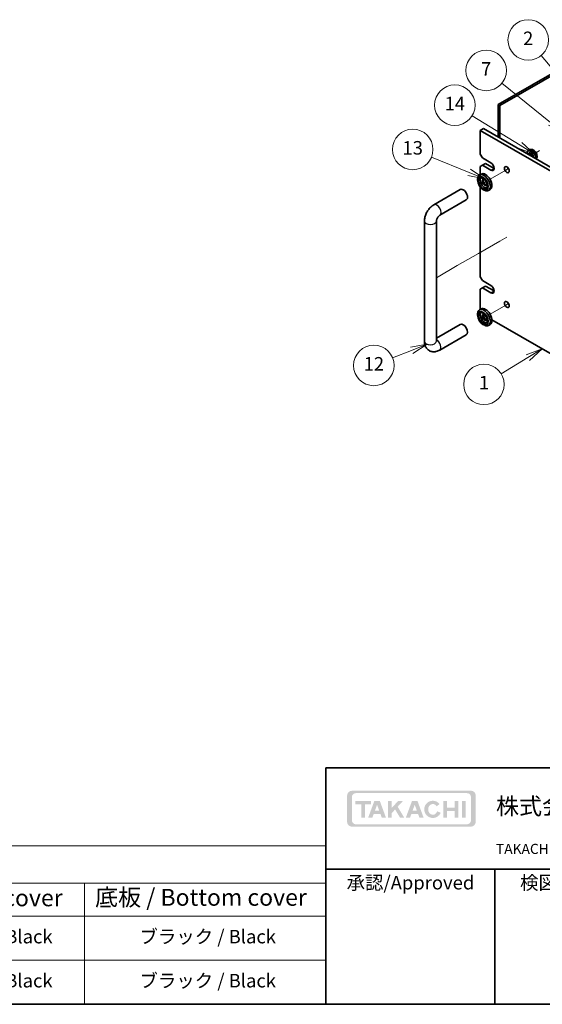
# Model space of a CAD drawing. Units: millimetres. Extents: x 65 to 9118, y 36 to 1441.
# Drawn here: x 806 to 1154, y 36 to 692 of the extents above; entities that cross this region are included whole.
import ezdxf

# ---------------------------------------------------------------- set-up
doc = ezdxf.new("R2010")
doc.units = ezdxf.units.MM
doc.header["$LTSCALE"] = 4.5
for name, color, linetype, lineweight in [('Border (ISO)', 7, 'Continuous', 35), ('Hatch (ISO)', 1, 'Continuous', 18), ('Symbol (ISO)', 7, 'Continuous', 18), ('Symbol (TK)', 100, 'Continuous', 18), ('Title (ISO)', 7, 'Continuous', 35), ('Tweak Trail (ISO)', 7, 'Continuous', 18), ('Visible (ISO)', 7, 'Continuous', 35), ('Visible Narrow (ISO)', 7, 'Continuous', 25)]:
    doc.layers.add(name, color=color, linetype=linetype, lineweight=lineweight)
doc.styles.add('Note Text (TK)', font='txt')
doc.styles.add('Note Text (TK2)', font='txt')
doc.styles.add('文字スタイル67', font='arial.ttf')

# ---------------------------------------------------------------- blocks, each defined once
blk = doc.blocks.new('図面枠 tk図枠')
at = {"layer": 'Border (ISO)'}
blk.add_line((14.50000000000001, 8.000000000000007), (405.4999999999999, 8.000000000000007), dxfattribs=at)
blk = doc.blocks.new('表題欄 tk表題欄')
at = {"layer": 'Hatch (ISO)'}
h = blk.add_hatch(color=256, dxfattribs=at)
edge = h.paths.add_edge_path(flags=0)
edge.add_arc((95.57537688673352, 236.2990653650367), 0.5958259999999996, 269.9999999999897, 360)
edge.add_line((96.17120288673351, 236.2990653650368), (96.17120288673348, 239.7107813650365))
edge.add_arc((95.5753768867335, 239.7107813650366), 0.5958259999999996, 0, 90.0000000000068)
edge.add_line((95.57537688673342, 240.3066073650366), (79.13710888673356, 240.3066073650366))
edge.add_arc((79.13710888673353, 239.7107813650366), 0.5958259999999996, 89.99999999999744, 180)
edge.add_line((78.54128288673353, 239.7107813650365), (78.54128288673331, 236.2990653650368))
edge.add_arc((79.13710888673332, 236.2990653650365), 0.5958259999999996, 180, 270.0000000000231)
edge.add_line((79.13710888673356, 235.7032393650365), (95.57537688673342, 235.7032393650367))
edge = h.paths.add_edge_path()
edge.add_line((77.83935088673357, 239.9556413650366), (77.83935088673357, 236.0542053650368))
edge.add_arc((78.54128288673346, 236.0542053650367), 0.7019319999998935, 180, 270.0000000000087)
edge.add_line((78.54128288673357, 235.3522733650368), (96.17120288673352, 235.3522733650368))
edge.add_arc((96.17120288673351, 236.0542053650367), 0.7019319999998921, 270, 360)
edge.add_line((96.8731348867334, 236.0542053650368), (96.87313488673352, 239.9556413650366))
edge.add_arc((96.1712028867336, 239.9556413650367), 0.7019319999998921, 0, 90.00000000000873)
edge.add_line((96.17120288673348, 240.6575733650367), (78.54128288673357, 240.6575733650366))
edge.add_arc((78.54128288673357, 239.9556413650366), 0.7019319999999984, 90, 180)
for points in [[(79.07181288673355, 239.1476033650369), (79.07181288673355, 238.6578833650367), (79.92066088673353, 238.6578833650367), (79.92066088673353, 236.6581933650368), (80.50832488673353, 236.6581933650368), (80.50832488673353, 238.6578833650367), (81.35717288673355, 238.6578833650367), (81.35717288673355, 239.1476033650369)], [(85.68407849525303, 236.6581933650368), (84.9434673993943, 237.8918698287545), (84.41792288673358, 237.3246628822781), (84.41792288673358, 236.6581933650368), (83.89555488673355, 236.6581933650368), (83.89555488673355, 239.1476033650369), (84.41792288673358, 239.1476033650369), (84.41792288673358, 238.0993979968839), (85.38913556809511, 239.1476033650369), (86.10696490847272, 239.1476033650369), (85.31925422435492, 238.2974470774499), (86.30334488673353, 236.6581933650368)], [(92.09142939614459, 239.1476033650369), (92.09142939614459, 236.6581933650368), (92.60971639614465, 236.6581933650368), (92.60971639614465, 237.6580383650368), (93.76872039614462, 237.6580383650368), (93.76872039614462, 236.6581933650368), (94.28700739614459, 236.6581933650368), (94.28700739614459, 239.1476033650369), (93.76872039614462, 239.1476033650369), (93.76872039614462, 238.1477583650367), (92.60971639614465, 238.1477583650367), (92.60971639614465, 239.1476033650369)], [(94.84202339614467, 239.1476033650369), (94.84202339614467, 236.6581933650368), (95.36439139614473, 236.6581933650368), (95.36439139614473, 239.1476033650369)]]:
    blk.add_hatch(color=256, dxfattribs=at).paths.add_polyline_path(points)
h = blk.add_hatch(color=256, dxfattribs=at)
h.paths.add_polyline_path([(82.59020695886475, 237.7110913650368), (81.95242681460243, 237.7110913650368), (82.27131688673356, 238.5794973650367)], flags=0)
h.paths.add_polyline_path([(82.77903014574996, 237.1968853650368), (81.76360362771717, 237.1968853650368), (81.56578886050404, 236.6581933650368), (80.94907288673355, 236.6581933650368), (81.86321688673357, 239.1476033650369), (82.67941688673353, 239.1476033650369), (83.59356088673351, 236.6581933650368), (82.97684491296302, 236.6581933650368)])
h = blk.add_hatch(color=256, dxfattribs=at)
h.paths.add_polyline_path([(87.52707281460246, 237.7110913650368), (88.16485295886469, 237.7110913650368), (87.84596288673359, 238.5794973650367)], flags=0)
h.paths.add_polyline_path([(87.14043486050403, 236.6581933650368), (87.3382496277172, 237.1968853650368), (88.35367614574989, 237.1968853650368), (88.551490912963, 236.6581933650368), (89.16820688673343, 236.6581933650368), (88.25406288673352, 239.1476033650369), (87.43786288673356, 239.1476033650369), (86.52371888673358, 236.6581933650368)])
h = blk.add_hatch(color=256, dxfattribs=at)
edge = h.paths.add_edge_path()
edge.add_arc((90.52309888673334, 237.9028983650369), 1.273272000000011, 38.55054079078439, 336.5820184016556)
edge.add_line((91.69149139614446, 237.3968543650369), (91.17255542714857, 237.6216113977801))
edge.add_ellipse((90.52309888673352, 237.9028983650369), major_axis=(0, -0.7998759999999119), ratio=0.8673469387756529, start_angle=128.5505407907963, end_angle=426.582018401653, ccw=False)
edge.add_line((91.09381514418376, 238.3576891122095), (91.51887237036831, 238.6964075050431))
at = {"layer": 'Title (ISO)'}
for p, q in [((74.70882392282105, 244.052739026017), (255.7088239228211, 244.052739026017)), ((74.70882392282105, 209.052739026017), (74.70882392282105, 244.052739026017)), ((149.7088239228211, 244.052739026017), (149.7088239228211, 209.052739026017)), ((230.7088239228211, 244.052739026017), (230.7088239228211, 209.052739026017)), ((255.7088239228211, 244.052739026017), (255.7088239228211, 209.052739026017)), ((243.2088239228211, 239.552739026017), (251.2088239228211, 240.5527390260171)), ((251.2088239228211, 234.552739026017), (251.2088239228211, 240.5527390260171)), ((243.2088239228211, 239.552739026017), (243.2088239228211, 235.552739026017)), ((243.2088239228211, 235.552739026017), (251.2088239228211, 234.552739026017)), ((230.7088239228211, 231.052739026017), (255.7088239228211, 231.052739026017)), ((74.70882392282105, 229.052739026017), (230.7088239228211, 229.052739026017)), ((99.70882392282108, 229.052739026017), (99.70882392282108, 209.052739026017)), ((124.708823922821, 229.052739026017), (124.708823922821, 209.052739026017)), ((230.7088239228211, 220.052739026017), (255.7088239228211, 220.052739026017)), ((149.7088239228211, 216.052739026017), (230.7088239228211, 216.052739026017)), ((255.7088239228211, 209.052739026017), (74.70882392282105, 209.052739026017))]:
    blk.add_line(p, q, dxfattribs=at)
at = {"layer": 'Title (ISO)', "color": 4, "lineweight": 18}
for p, q in [((238.2088239228211, 241.552739026017), (238.2088239228211, 233.552739026017)), ((252.2088239228211, 237.552739026017), (234.2088239228211, 237.552739026017))]:
    blk.add_line(p, q, dxfattribs=at)
at = {"layer": 'Title (ISO)'}
for radius in [3, 2]:
    blk.add_circle((238.2088239228211, 237.552739026017), radius, dxfattribs=at)
at = {"layer": 'Title (ISO)', "color": 1, "char_height": 2.000000029802322, "line_spacing_factor": 1.5, "style": 'Note Text (TK)'}
for s, insert, attachment_point in [('\\fＭＳ Ｐゴシック|b0|i0;\\H2.0000;品名/Title', (151.708823922821, 242.052739026017), 4), ('\\fＭＳ Ｐゴシック|b0|i0;\\H2.0000;尺度/Scale', (232.7088239228211, 229.052739026017), 4), ('\\fＭＳ Ｐゴシック|b0|i0;\\H2.0000;承認/Approved', (87.20882392282108, 227.052739026017), 5), ('\\fＭＳ Ｐゴシック|b0|i0;\\H2.0000;検図/Checked', (112.208823922821, 227.052739026017), 5), ('\\fＭＳ Ｐゴシック|b0|i0;\\H2.0000;製図/Created', (137.2088239228211, 227.052739026017), 5), ('\\fＭＳ Ｐゴシック|b0|i0;\\H2.0000;作成日/Date', (151.708823922821, 212.552739026017), 4)]:
    blk.add_mtext(s, dxfattribs=dict(at, insert=insert, attachment_point=attachment_point))
at = {"layer": 'Title (ISO)', "color": 7, "line_spacing_factor": 1.5, "style": 'Note Text (TK)'}
for s, insert, char_height, attachment_point in [('株式会社タカチ電機工業', (99.87313488673345, 238.052739026017), 2.5, 4), ('\\fArial|b0|i0;\\H1.4986;TAKACHI ELECTRONICS ENCLOSURE CO., LTD.', (99.87313488673342, 232.052739026017), 1.49859994649887, 4), ('\\fＭＳ Ｐゴシック|b0|i0;\\H2.0000;/', (243.2088239228211, 214.552739026017), 2.000000029802322, 5)]:
    blk.add_mtext(s, dxfattribs=dict(at, insert=insert, char_height=char_height, attachment_point=attachment_point))
at = {"layer": 'Title (ISO)', "color": 7}
for tag, p, height, style in [('<品名>_001', (157.4957557410029, 235.774329935108), 2.5, 'Note Text (TK)'), ('<Title>_001', (157.489178626233, 230.5520568828656), 2.000000029802322, '文字スタイル67'), ('<尺度>_001', (238.5355284682756, 222.3098412987444), 2.5, 'Note Text (TK)'), ('<ページ_No.>_001', (237.9488807410029, 213.302739026017), 2.5, 'Note Text (TK)'), ('<総ページ数>_001', (246.7926307410029, 213.302739026017), 2.5, 'Note Text (TK)'), ('作成日_001', (175.6250171046392, 211.2814322078352), 2.5, 'Note Text (TK)')]:
    blk.add_attdef(tag, p, '', height=height, dxfattribs=dict(at, style=style))
blk = doc.blocks.new('テーブル1')
at = {"layer": 'Symbol (ISO)'}
for p, q in [((14.50000000000003, 31.47054322549134), (224.5094639873696, 31.47054322549134)), ((14.50000000000003, 31.47054322549134), (14.50000000000003, 25.95074315577499)), ((224.5094639873696, 31.47054322549134), (224.5094639873696, 25.95074315577499)), ((14.50000000000003, 25.95074315577499), (224.5094639873696, 25.95074315577499)), ((14.50000000000003, 25.95074315577499), (14.50000000000003, 21.05074315577498)), ((38.20063772844043, 25.95074315577499), (38.20063772844043, 21.05074315577498)), ((65.35621050690693, 25.95074315577499), (65.35621050690693, 21.05074315577498)), ((97.48829014627823, 25.95074315577499), (97.48829014627823, 21.05074315577498)), ((127.7824121777336, 25.95074315577499), (127.7824121777336, 21.05074315577498)), ((158.3802635837073, 25.95074315577499), (158.3802635837073, 21.05074315577498)), ((188.7629733493972, 25.95074315577499), (188.7629733493972, 21.05074315577498)), ((224.5094639873696, 25.95074315577499), (224.5094639873696, 21.05074315577498)), ((14.50000000000003, 21.05074315577498), (224.5094639873696, 21.05074315577498)), ((14.50000000000003, 21.05074315577498), (14.50000000000003, 8.000000000000004)), ((38.20063772844043, 21.05074315577498), (38.20063772844043, 8.000000000000004)), ((65.35621050690693, 21.05074315577498), (65.35621050690693, 8.000000000000004)), ((97.48829014627823, 21.05074315577498), (97.48829014627823, 8.000000000000004)), ((127.7824121777336, 21.05074315577498), (127.7824121777336, 8.000000000000004)), ((158.3802635837073, 21.05074315577498), (158.3802635837073, 8.000000000000004)), ((188.7629733493972, 21.05074315577498), (188.7629733493972, 8.000000000000004)), ((224.5094639873696, 21.05074315577498), (224.5094639873696, 8.000000000000004)), ((14.50000000000003, 14.52537157788749), (224.5094639873696, 14.52537157788749)), ((14.50000000000003, 8.000000000000004), (224.5094639873696, 8.000000000000004))]:
    blk.add_line(p, q, dxfattribs=at)
at = {"layer": 'Symbol (ISO)', "color": 7, "attachment_point": 7, "line_spacing_factor": 0.25}
for s, insert, char_height, style in [('色仕様(型番末尾□) / Color Type (End of product number□)', (71.40725704422707, 26.93432741586458), 2.5, 'Note Text (TK)'), ('記号 / Code', (16.71458860646756, 21.87793605163447), 2.5, 'Note Text (TK)'), ('パネル / Panel', (40.11507960697266, 21.88524603977552), 2.5, 'Note Text (TK)'), ('リアパネル / Rear ', (67.0324497871407, 21.84138639032594), 2.5, 'Note Text (TK)'), ('フレーム / Frame', (99.1591409172046, 22.00951503723613), 2.5, 'Note Text (TK)'), ('側板 / Side panel', (129.3656895448326, 21.73173729464165), 2.5, 'Note Text (TK)'), ('天板 / Top cover', (160.0442388263041, 21.73173729464165), 2.5, 'Note Text (TK)'), ('底板 / Bottom cover', (190.309131376997, 21.80483671039096), 2.5, 'Note Text (TK)'), ('S', (25.64173460127449, 16.76466557602678), 2.000000029802322, 'Note Text (TK2)'), ('シルバー / Silver', (40.97880796044513, 16.45472401983851), 2.000000029802322, 'Note Text (TK2)'), ('シルバー / Silver', (70.62263416936405, 16.45472401983851), 2.000000029802322, 'Note Text (TK2)'), ('シルバー / Silver', (101.8357350047774, 16.45472401983851), 2.000000029802322, 'Note Text (TK2)'), ('シルバー / Silver', (132.2817217234919, 16.45472401983851), 2.000000029802322, 'Note Text (TK2)'), ('ブラック / Black', (163.8198906429875, 16.39624451517873), 2.000000029802322, 'Note Text (TK2)'), ('ブラック / Black', (196.8844908448186, 16.39624451517873), 2.000000029802322, 'Note Text (TK2)'), ('B', (25.6147030953032, 10.26268582526532), 2.000000029802322, 'Note Text (TK2)'), ('ブラック / Black', (42.0266962941089, 9.870872937291244), 2.000000029802322, 'Note Text (TK2)'), ('ブラック / Black', (71.67052250302781, 9.870872937291244), 2.000000029802322, 'Note Text (TK2)'), ('ブラック / Black', (102.8836233384411, 9.870872937291244), 2.000000029802322, 'Note Text (TK2)'), ('ブラック / Black', (133.3296100571557, 9.870872937291244), 2.000000029802322, 'Note Text (TK2)'), ('ブラック / Black', (163.8198906429875, 9.870872937291244), 2.000000029802322, 'Note Text (TK2)'), ('ブラック / Black', (196.8844908448186, 9.870872937291244), 2.000000029802322, 'Note Text (TK2)')]:
    blk.add_mtext(s, dxfattribs=dict(at, insert=insert, char_height=char_height, style=style))
blk = doc.blocks.new('バルーン1')
at = {"layer": 'Symbol (TK)', "color": 100}
for p, q in [((256.5137491542875, 105.0214845468502), (254.1191981679514, 104.146198551397)), ((254.3796205127053, 103.7193728230805), (256.5137491542875, 105.0214845468502)), ((254.6400428574592, 103.2925470947641), (256.5137491542875, 105.0214845468502)), ((254.3796205127053, 103.7193728230805), (250.4458399423293, 101.3192261310676))]:
    blk.add_line(p, q, dxfattribs=at)
at = {"layer": 'Symbol (TK)'}
blk.add_circle((247.8895554321665, 99.75954131867233), 3.000000044703483, dxfattribs=at)
at = {"layer": 'Symbol (TK)', "color": 7, "insert": (247.8895554321665, 99.74199745982382), "char_height": 2.000000029802322, "attachment_point": 5, "line_spacing_factor": 0.25, "style": 'Note Text (TK2)'}
blk.add_mtext('1', dxfattribs=at)
blk = doc.blocks.new('バルーン2')
at = {"layer": 'Symbol (TK)', "color": 100}
for p, q in [((239.5012722655694, 105.7024956521943), (236.9933413659542, 105.2439298414812)), ((237.1779859795381, 104.7792725842749), (239.5012722655694, 105.7024956521943)), ((237.362630593122, 104.3146153270686), (239.5012722655694, 105.7024956521943)), ((237.1779859795381, 104.7792725842749), (234.3672886386725, 103.6623630421196))]:
    blk.add_line(p, q, dxfattribs=at)
at = {"layer": 'Symbol (TK)'}
blk.add_circle((231.5852617215876, 102.5568464982188), 3.000000044703483, dxfattribs=at)
at = {"layer": 'Symbol (TK)', "color": 7, "insert": (231.5852617215876, 102.5393026393703), "char_height": 2.000000029802322, "attachment_point": 5, "line_spacing_factor": 0.25, "style": 'Note Text (TK2)'}
blk.add_mtext('12', dxfattribs=at)
blk = doc.blocks.new('バルーン3')
at = {"layer": 'Symbol (TK)', "color": 100}
for p, q in [((245.6938364187654, 131.1357685379429), (240.1125348136035, 133.4007803657622)), ((248.0103488864339, 130.1956781236016), (245.8818545016336, 131.5990710314766)), ((245.5058183358971, 130.6724660444092), (248.0103488864339, 130.1956781236016)), ((245.6938364187654, 131.1357685379429), (248.0103488864339, 130.1956781236016))]:
    blk.add_line(p, q, dxfattribs=at)
at = {"layer": 'Symbol (TK)'}
blk.add_circle((237.3397183232336, 134.5260487334942), 3.000000044703483, dxfattribs=at)
at = {"layer": 'Symbol (TK)', "color": 7, "insert": (237.3397183232336, 134.5085048746457), "char_height": 2.000000029802322, "width": 2.454545491121031, "attachment_point": 5, "line_spacing_factor": 0.25, "style": 'Note Text (TK2)'}
blk.add_mtext('13', dxfattribs=at)
blk = doc.blocks.new('バルーン4')
at = {"layer": 'Symbol (TK)', "color": 100}
for p, q in [((253.2268732991278, 135.1488982135777), (246.1246711613376, 139.5124435597426)), ((255.3569610601115, 133.8401865835739), (253.4886156251285, 135.5749157657744)), ((252.965130973127, 134.7228806613809), (255.3569610601115, 133.8401865835739)), ((253.2268732991278, 135.1488982135777), (255.3569610601115, 133.8401865835739))]:
    blk.add_line(p, q, dxfattribs=at)
at = {"layer": 'Symbol (TK)'}
blk.add_circle((243.5737129772785, 141.079735154146), 3.000000044703483, dxfattribs=at)
at = {"layer": 'Symbol (TK)', "color": 7, "insert": (243.5737129772785, 141.0621912952975), "char_height": 2.000000029802322, "attachment_point": 5, "line_spacing_factor": 0.25, "style": 'Note Text (TK2)'}
blk.add_mtext('14', dxfattribs=at)
blk = doc.blocks.new('バルーン5')
at = {"layer": 'Symbol (TK)', "color": 100}
for p, q in [((257.7365699131447, 138.4989002823981), (250.5429846107874, 144.3301826197892)), ((257.7365699131447, 138.4989002823981), (259.6786381486575, 136.9246160105423)), ((259.6786381486575, 136.9246160105423), (258.0514267675159, 138.8873139295007)), ((257.4217130587736, 138.1104866352956), (259.6786381486575, 136.9246160105423))]:
    blk.add_line(p, q, dxfattribs=at)
at = {"layer": 'Symbol (TK)'}
blk.add_circle((248.2156190553078, 146.2167975810206), 3.000000044703483, dxfattribs=at)
at = {"layer": 'Symbol (TK)', "color": 7, "insert": (248.2156190553078, 146.1992537221721), "char_height": 2.000000029802322, "attachment_point": 5, "line_spacing_factor": 0.25, "style": 'Note Text (TK2)'}
blk.add_mtext('7', dxfattribs=at)
blk = doc.blocks.new('バルーン6')
at = {"layer": 'Symbol (TK)', "color": 100}
for p, q in [((258.234072295433, 146.2091568719755), (256.3645805017557, 148.4350985459873)), ((257.8511945171318, 145.8875910048765), (259.8419016309281, 144.2947679804696)), ((258.234072295433, 146.2091568719755), (259.8419016309281, 144.2947679804696)), ((259.8419016309281, 144.2947679804696), (258.6169500737341, 146.5307227390745))]:
    blk.add_line(p, q, dxfattribs=at)
at = {"layer": 'Symbol (TK)'}
blk.add_circle((254.435260915869, 150.7322751814969), 3.000000044703483, dxfattribs=at)
at = {"layer": 'Symbol (TK)', "color": 7, "insert": (254.435260915869, 150.7147313226484), "char_height": 2.000000029802322, "attachment_point": 5, "line_spacing_factor": 0.25, "style": 'Note Text (TK2)'}
blk.add_mtext('2', dxfattribs=at)

msp = doc.modelspace()

# ---------------------------------------------------------------- linework, layer by layer
at = {"layer": 'Tweak Trail (ISO)'}
for p, q in [((1152.570158309711, 604.5647349490526), (1150.179651828119, 603.184575388405)), ((1151.237240870035, 603.795170509181), (1150.179653645589, 603.1845722404559)), ((1130.024037434441, 591.5477217952633), (1119.581523251905, 585.5187334209578)), ((1131.848658875634, 592.6011674755053), (1130.024037434441, 591.5477217952633)), ((1116.863756298939, 583.9496299390677), (1115.881901810713, 583.3827559859848)), ((1126.004022932056, 544.3194533894895), (1111.861887308328, 536.1544875802111)), ((1130.723658875484, 547.0443364719051), (1126.004022932056, 544.3194533894895)), ((1111.861887308328, 536.1544875802111), (1097.719751684599, 527.9895217709326)), ((1097.719751684599, 527.9895217709326), (1083.811970630057, 519.9598606352602)), ((1130.024037434441, 501.733097893209), (1119.581523251907, 495.7041095189045)), ((1131.848658875636, 502.7865435734523), (1130.024037434441, 501.733097893209)), ((1116.863756298941, 494.1350060370144), (1115.881901810712, 493.5681320839305))]:
    msp.add_line(p, q, dxfattribs=at)
at = {"layer": 'Visible (ISO)'}
for p, q in [((1125.031449286924, 635.2463796266237), (1174.352147274687, 663.7216978864858)), ((1175.412807446467, 663.1093254507902), (1126.092109458703, 634.634007190928)), ((1125.031449286924, 613.6092202320413), (1125.031449286924, 635.2463796266237)), ((1125.031449286924, 635.2463796266237), (1126.092109458703, 634.634007190928)), ((1126.092109458703, 634.634007190928), (1126.092109458704, 612.9968477963456)), ((1113.045989345815, 618.0795390126171), (1115.167309689374, 619.3042838840089)), ((1113.045989345815, 618.0795390126171), (1113.045989345815, 602.1578556845265)), ((1452.457244315409, 422.1203595899913), (1113.045989345815, 618.0795390126171)), ((1115.167309689374, 619.3042838840089), (1454.578564658968, 423.3451044613832)), ((1145.906823294508, 605.2208354239276), (1145.114673299165, 604.8702597698821)), ((1114.460202908188, 599.7083659417435), (1113.045989345815, 602.1578556845265)), ((1114.460202908188, 599.7083659417435), (1120.117057157681, 596.4423796180331)), ((1144.997165349108, 602.501862304521), (1144.633561452178, 602.2919354967499)), ((1145.781510054586, 602.5735387095131), (1145.415400831012, 602.594115401628)), ((1146.094489842769, 602.8874309557078), (1145.571278111919, 602.5853545220587)), ((1113.045989345815, 593.9928898752491), (1114.460202908188, 594.809386456177)), ((1113.045989345815, 593.9928898752491), (1113.045989345815, 588.673644391607)), ((1114.460202908188, 594.809386456177), (1116.581523251747, 596.0341313275688)), ((1120.117057157681, 591.5434001324666), (1114.460202908188, 594.809386456177)), ((1116.581523251747, 596.0341313275688), (1122.238377501241, 592.7681450038585)), ((1111.278222392853, 584.8073033398109), (1111.278222392853, 585.6237999207384)), ((1113.581523251752, 588.9828350363592), (1112.520863079972, 588.3704626006632)), ((1082.054611317175, 568.47136286745), (1099.732280846836, 578.677570129048)), ((1113.045989345815, 580.2511487077254), (1113.045989345815, 520.5081975917535)), ((1114.813756298786, 578.6835789828549), (1115.520863079972, 578.275330692391)), ((1119.581523251753, 578.5905301909467), (1118.520863079973, 577.9781577552507)), ((1086.054611317176, 561.543159637175), (1103.732280846837, 571.749366898773)), ((1075.811970630057, 477.6421270930458), (1075.811970630057, 557.6587920239626)), ((1083.811970630057, 477.6421270930458), (1083.811970630057, 557.6587920239626)), ((1114.460202908188, 518.0587078489706), (1113.045989345815, 520.5081975917535)), ((1113.045989345815, 512.3432317824763), (1114.460202908188, 513.1597283634042)), ((1113.045989345815, 512.3432317824763), (1113.045989345815, 498.8590204895566)), ((1114.460202908188, 518.0587078489706), (1120.117057157681, 514.79272152526)), ((1114.460202908188, 513.1597283634042), (1116.581523251747, 514.3844732347958)), ((1120.117057157681, 509.8937420396937), (1114.460202908188, 513.1597283634042)), ((1116.581523251747, 514.3844732347958), (1122.238377501241, 511.1184869110855)), ((1113.581523251751, 499.168211134309), (1112.520863079972, 498.5558386986132)), ((1111.278222392853, 494.9926794377607), (1111.278222392853, 495.8091760186882)), ((1115.066597510996, 495.2549497862915), (1116.789863583325, 494.2600216555476)), ((1120.809406883074, 491.9393372494186), (1379.867886540319, 342.3718542834976)), ((1099.732280846836, 488.8629462269985), (1083.811970630057, 479.671350837756)), ((1114.813756298786, 488.8689550808045), (1115.520863079972, 488.4607067903408)), ((1119.581523251753, 488.7759062888965), (1118.520863079973, 488.1635338532006)), ((1103.732280846837, 481.9347429967235), (1086.054611317176, 471.7285357351256))]:
    msp.add_line(p, q, dxfattribs=at)
for centre, major_axis, ratio, start_param, end_param in [((1146.987114842769, 601.3413591036018), (-2.000000000000655, 3.464101615137377), 0.5773502691897107, 3.801662985819501, 7.193911301744093), ((1145.997165349108, 600.7698114969522), (-1.000000000000224, 1.732050807568749), 0.5773502691897108, 4.393756156035954, 6.283185307179519), ((1146.300807607551, 600.9451194366017), (-0.8926250000002923, 1.546071852106001), 0.5773502691897108, 4.193739113625159, 5.921743366523065), ((1146.987114842769, 601.3413591036018), (-0.8926250000002921, 1.546071852106), 0.5773502691897107, 3.643120853885772, 6.28318530717923), ((1120.117057157681, 593.9928898752498), (1.500000000000191, -2.598076211353236), 0.5773502691897106, 5.497787143782311, 8.639379797372104), ((1132.84497921904, 593.1763932943232), (1.125000000000308, -1.948557158514944), 0.5773502691897109, 4.37255207092998, 5.052225889839454), ((1115.520863079972, 583.174310177957), (3.000000000000676, -5.196152422706256), 0.5773502691897108, 5.497787143781912, 10.21017612416704), ((1115.874416470566, 583.3784343231891), (-2.050000000000461, 3.55070415551594), 0.5773502691897109, 0.2616736636690728, 2.879918989920683), ((1116.581523251752, 583.786682613653), (-3.000000000000702, 5.19615242270624), 0.5773502691897108, 3.141592653589711, 6.283185307179503), ((1115.874416470566, 583.3784343231891), (-1.100000000000248, 1.905255888325628), 0.5773502691897107, 5.355362718016198, 10.35260054993272), ((1116.581523251752, 583.786682613653), (-1.100000000000247, 1.905255888325627), 0.5773502691897108, 0.3272204132950254, 2.814372240294642), ((1101.732280846837, 575.2134685139106), (-2.000000000000435, 3.464101615137486), 0.5773502691897107, 3.141592653589815, 6.283185307179608), ((1120.117057157681, 512.3432317824769), (1.500000000000183, -2.598076211353221), 0.5773502691897108, 5.497787143782311, 8.639379797372104), ((1115.520863079972, 493.3596862759069), (3.000000000000695, -5.196152422706283), 0.5773502691897109, 5.497787143781948, 10.21017612416704), ((1116.581523251752, 493.9720587116027), (-3.000000000000705, 5.196152422706278), 0.5773502691897109, 3.141592653589755, 6.283185307179548), ((1132.84497921904, 503.361769392273), (1.125000000000314, -1.948557158514956), 0.5773502691897107, 4.372552070929941, 5.052225889839435), ((1115.874416470566, 493.5638104211388), (-2.050000000000474, 3.550704155515959), 0.5773502691897109, 0.2616736636690514, 2.87991898992067), ((1115.874416470566, 493.5638104211388), (-1.100000000000254, 1.905255888325637), 0.5773502691897107, 5.355362718016197, 10.35260054993264), ((1116.581523251752, 493.9720587116027), (-1.100000000000254, 1.905255888325637), 0.5773502691897107, 0.3272204132950251, 2.814372240294871), ((1101.732280846837, 485.398844611861), (2.000000000000476, -3.464101615137479), 0.5773502691897104, 0, 3.141592653589766)]:
    msp.add_ellipse(centre, major_axis=major_axis, ratio=ratio, start_param=start_param, end_param=end_param, dxfattribs=at)
for centre, major_axis, ratio in [((1130.723658875481, 591.9516484229314), (1.125000000000253, -1.94855715851485), 0.5773502691897108), ((1114.813756298786, 582.7660618874932), (2.500000000000564, -4.33012701892188), 0.5773502691897108), ((1114.813756298786, 582.7660618874932), (2.050000000000462, -3.550704155515941), 0.5773502691897108), ((1130.723658875481, 502.1370245208812), (1.125000000000253, -1.94855715851485), 0.5773502691897108), ((1114.813756298786, 492.9514379854429), (2.500000000000578, -4.330127018921903), 0.5773502691897109), ((1114.813756298786, 492.9514379854429), (2.050000000000474, -3.550704155515959), 0.5773502691897108)]:
    msp.add_ellipse(centre, major_axis=major_axis, ratio=ratio, dxfattribs=at)
for points, knots in [([(1150.337534668907, 598.9987450246218), (1150.349991553141, 599.0158306993446), (1150.36219367723, 599.0330191493553), (1150.544274722241, 599.2963530747854), (1150.661976387584, 599.5592169577061), (1150.839469702162, 600.153850572561), (1150.876143918725, 600.4855493864746), (1150.868939775338, 601.2185935125538), (1150.801107702712, 601.6175249756323), (1150.568757920348, 602.4105966580009), (1150.398489781791, 602.8033886124758), (1149.977175778999, 603.5373287761987), (1149.727213490588, 603.8787625306595), (1149.15094315173, 604.4926996849492), (1148.824504585719, 604.7652898012605), (1148.100557754, 605.1879378461157), (1147.704454803681, 605.3466525699795), (1146.930244164618, 605.4482259890195), (1146.574692676358, 605.4344660772134), (1146.116861221091, 605.3048792520088), (1146.010476296571, 605.2667083257838), (1145.906823294508, 605.2208354239276)], [1.056929853662107, 1.056929853662107, 1.056929853662107, 1.056929853662107, 1.073264897410317, 1.073264897410317, 1.305854772170257, 1.305854772170257, 1.603212170692873, 1.603212170692873, 1.978472122962231, 1.978472122962231, 2.372897011103499, 2.372897011103499, 2.762733372491698, 2.762733372491698, 3.157001172739673, 3.157001172739673, 3.531307050017099, 3.531307050017099, 3.802969342022284, 3.802969342022284, 3.88609098480431, 3.88609098480431, 3.88609098480431, 3.88609098480431]), ([(1075.811970630057, 557.6587920239626), (1075.811970630057, 558.534571828874), (1075.92864535554, 559.3939503005905), (1076.335151907745, 561.0732911065567), (1076.626235349006, 561.8933512254257), (1077.354579763259, 563.4714253613683), (1077.7920277507, 564.2291075012837), (1078.794507834354, 565.6489093347029), (1079.359159009295, 566.3110250488901), (1080.61025753277, 567.5027404528878), (1081.296163758, 568.033472964994), (1082.054611317175, 568.47136286745)], [3.14159265358979, 3.14159265358979, 3.14159265358979, 3.14159265358979, 3.455751918948769, 3.455751918948769, 3.769911184307749, 3.769911184307749, 4.084070449666728, 4.084070449666728, 4.398229715025707, 4.398229715025707, 4.712388980384687, 4.712388980384687, 4.712388980384687, 4.712388980384687]), ([(1083.811970630057, 557.6587920239626), (1083.811970630057, 557.7419398918727), (1083.818612654216, 557.8549325169546), (1083.857545638134, 558.1334007860363), (1083.891610790933, 558.302041797781), (1083.996320633965, 558.6832500810328), (1084.069821672087, 558.8983197565908), (1084.258124493631, 559.3513364183369), (1084.375251898275, 559.5898459543326), (1084.642303274819, 560.0562811616766), (1084.792951237204, 560.2837863730904), (1085.103592359902, 560.6933545907464), (1085.263328915194, 560.8762518116239), (1085.561192010053, 561.1754951798196), (1085.700054531597, 561.2952623459059), (1085.911332269048, 561.4546403369505), (1085.991607421411, 561.5067843209947), (1086.054611317176, 561.543159637175)], [3.141592653589784, 3.141592653589784, 3.141592653589784, 3.141592653589784, 3.315435744260343, 3.315435744260343, 3.502072584560431, 3.502072584560431, 3.704868951188568, 3.704868951188568, 3.920725114312394, 3.920725114312394, 4.141785175297636, 4.141785175297636, 4.357975202054878, 4.357975202054878, 4.560284120744953, 4.560284120744953, 4.712388980384675, 4.712388980384675, 4.712388980384675, 4.712388980384675]), ([(1086.054611317176, 471.7285357351256), (1085.296163758002, 471.2906458326697), (1084.4622910464, 470.9420206065547), (1082.682955675517, 470.5823007000986), (1081.741622811823, 470.5525490931253), (1080.076105328053, 470.9168638752237), (1079.363038079869, 471.2123308860707), (1078.144500505766, 472.0217236338775), (1077.633126326435, 472.5165611405527), (1076.776357476245, 473.6561522282352), (1076.453675331545, 474.307282213924), (1075.954574775128, 475.781509070417), (1075.833973542278, 476.6064545666939), (1075.81286319047, 477.490376785733), (1075.811970630057, 477.56631450111), (1075.811970630057, 477.6421270930458)], [1.570796326794892, 1.570796326794892, 1.570796326794892, 1.570796326794892, 1.884955592153871, 1.884955592153871, 2.174395849149212, 2.174395849149212, 2.392435854219091, 2.392435854219091, 2.59723959263378, 2.59723959263378, 2.825546460098957, 2.825546460098957, 3.114397200972697, 3.114397200972697, 3.141592653589789, 3.141592653589789, 3.141592653589789, 3.141592653589789]), ([(1083.822451124362, 477.484000342934), (1083.822451124362, 477.484000342934), (1083.816243825033, 477.515720711429), (1083.812549721766, 477.594453836205), (1083.811970630057, 477.6169210742058), (1083.811970630057, 477.6421270930458)], [2.928939978678834, 2.928939978678834, 2.928939978678834, 2.928939978678834, 3.088892658643656, 3.088892658643656, 3.141592653589787, 3.141592653589787, 3.141592653589787, 3.141592653589787])]:
    msp.add_open_spline(points, degree=3, knots=knots, dxfattribs=at)
at = {"layer": 'Visible Narrow (ISO)'}
for p, q in [((1120.117057157681, 591.5434001324666), (1122.238377501241, 592.7681450038585)), ((1120.117057157681, 509.8937420396937), (1122.238377501241, 511.1184869110855))]:
    msp.add_line(p, q, dxfattribs=at)
for centre, major_axis, ratio, start_param, end_param in [((1147.735896738447, 601.7736685326361), (-1.953677486153671, 3.383868667620591), 0.5773502691897108, 3.516591908168368, 6.221281951625772), ((1084.054611317176, 565.0072612523124), (-2.000000000000452, 3.464101615137486), 0.5773502691897104, 3.1415926535898, 6.283185307179592), ((1079.811970630057, 557.6587920239626), (-3.999999999999987, 4.8e-14), 0.5773502691896271, 1.54e-14, 3.141592653589808), ((1079.811970630057, 477.6421270930458), (-3.999999999999987, 1.52e-14), 0.5773502691896271, 7.7e-15, 3.1415926535898), ((1084.054611317176, 475.1926373502629), (2.000000000000454, -3.464101615137472), 0.5773502691897104, 0, 2.442086499353521)]:
    msp.add_ellipse(centre, major_axis=major_axis, ratio=ratio, start_param=start_param, end_param=end_param, dxfattribs=at)

# ---------------------------------------------------------------- block references
at = {"xscale": 4.5, "yscale": 4.5, "zscale": 4.5}
for name in ['図面枠 tk図枠', 'テーブル1']:
    msp.add_blockref(name, (0, 0), dxfattribs=at)
ref = msp.add_blockref('表題欄 tk表題欄', (674.060292347305, -904.7373256170766), dxfattribs=dict(xscale=4.5, yscale=4.5, zscale=4.5))
ref.add_attrib('<品名>_001', '取手付JISラックケース', (1382.791193181818, 156.2471590909091), dxfattribs={"layer": 'Title (ISO)', "color": 7, "height": 11.25, "style": 'Note Text (TK)'})
ref.add_attrib('<尺度>_001', '1 : 4.5', (1747.470170454545, 95.65696022727289), dxfattribs={"layer": 'Title (ISO)', "color": 7, "height": 11.25, "style": 'Note Text (TK)'})
ref.add_attrib('作成日_001', '2021/01/21', (1465.491476054493, 45.9332384658682), dxfattribs={"layer": 'Title (ISO)', "color": 7, "height": 11.25, "style": 'Note Text (TK)'})
ref.add_attrib('<Title>_001', 'JIS RACK MOUNT ENCLOSURE with HANDLE', (1383.412346516114, 132.7469303558185), dxfattribs={"layer": 'Title (ISO)', "color": 7, "height": 9.00000013411045, "style": '文字スタイル67'})
ref.add_attrib('<ページ_No.>_001', '1', (1744.830255681818, 55.12500000000006), dxfattribs={"layer": 'Title (ISO)', "color": 7, "height": 11.25, "style": 'Note Text (TK)'})
ref.add_attrib('<総ページ数>_001', '7', (1784.627130681818, 55.12500000000006), dxfattribs={"layer": 'Title (ISO)', "color": 7, "height": 11.25, "style": 'Note Text (TK)'})
at = {"layer": 'Symbol (TK)', "xscale": 4.5, "yscale": 4.5, "zscale": 4.5}
for name in ['バルーン6', 'バルーン5', 'バルーン4', 'バルーン3', 'バルーン2', 'バルーン1']:
    msp.add_blockref(name, (0, 0), dxfattribs=at)

doc.saveas('drawing.dxf')
